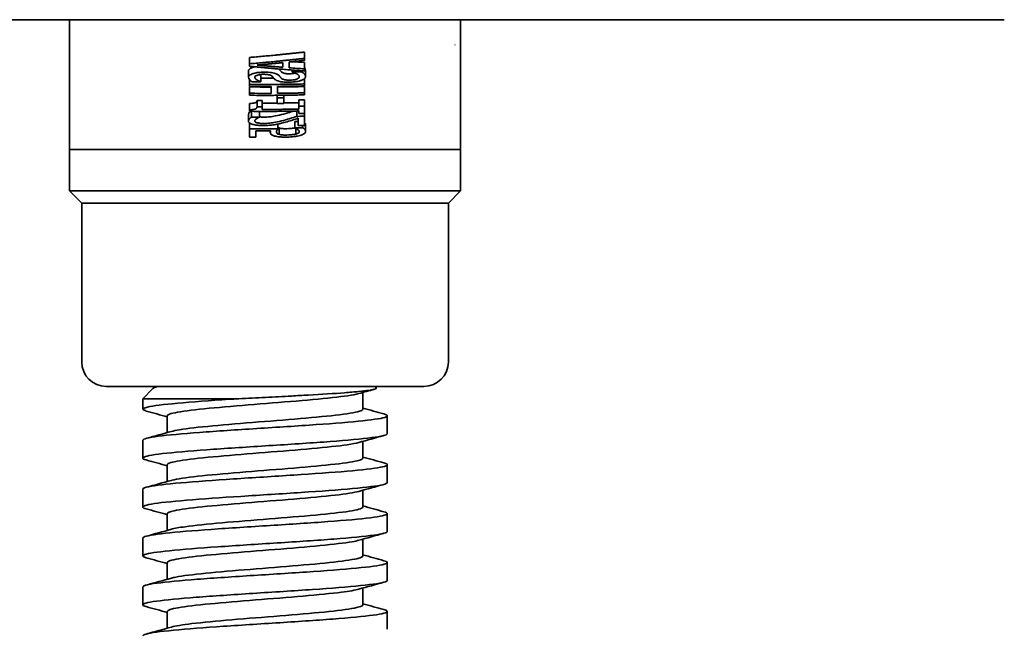
# Model space of a CAD drawing. Units: millimetres. Extents: x 61 to 1618, y 305 to 1193.
# Drawn here: x 1060 to 1140, y 670 to 720 of the extents above; entities that cross this region are included whole.
import ezdxf

# ---------------------------------------------------------------- set-up
doc = ezdxf.new("R2010")
doc.units = ezdxf.units.MM
doc.layers.add('PROFILE2', color=4, linetype='Continuous', lineweight=35)

msp = doc.modelspace()

# ---------------------------------------------------------------- linework, layer by layer
at = {"layer": 'PROFILE2'}
for p, q in [((1019.419, 720.282), (1140.419, 720.282)), ((1095.462, 718.282), (1095.456, 718.282)), ((1095.463, 718.224), (1095.457, 718.224)), ((1078.645, 716.676), (1078.645, 717.194)), ((1083.145, 717.118), (1083.145, 717.637)), ((1078.645, 716.474), (1078.645, 716.676)), ((1081.377, 716.389), (1081.377, 716.77)), ((1083.145, 717.118), (1083.145, 716.953)), ((1083.145, 716.26), (1083.145, 716.778)), ((1078.565, 715.579), (1078.565, 716.097)), ((1079.572, 715.217), (1079.572, 715.736)), ((1082.124, 716.013), (1082.124, 716.163)), ((1082.124, 716.001), (1082.124, 716.013)), ((1082.876, 716.026), (1082.876, 716.106)), ((1083.145, 716.26), (1083.145, 716.087)), ((1083.226, 715.629), (1083.226, 716.148)), ((1078.645, 714.996), (1078.645, 715.375)), ((1078.645, 714.832), (1078.645, 714.996)), ((1078.645, 714.264), (1078.645, 714.782)), ((1079.572, 715.217), (1079.572, 715.205)), ((1080.41, 714.259), (1080.41, 714.827)), ((1083.145, 715.028), (1083.145, 715.46)), ((1083.145, 715.028), (1083.145, 714.865)), ((1083.145, 714.299), (1083.145, 714.817)), ((1078.645, 714.1), (1078.645, 714.264)), ((1080.903, 713.897), (1080.903, 714.097)), ((1081.45, 713.903), (1081.45, 714.103)), ((1078.631, 712.918), (1078.631, 713.436)), ((1079.258, 713.167), (1079.258, 713.686)), ((1079.67, 713.165), (1079.67, 713.684)), ((1079.67, 713.165), (1079.67, 712.941)), ((1082.686, 713.199), (1082.686, 713.718)), ((1083.145, 713.212), (1083.145, 713.73)), ((1078.551, 712.003), (1078.551, 712.522)), ((1078.631, 712.79), (1078.631, 712.918)), ((1078.82, 712.316), (1078.82, 712.788)), ((1079.462, 712.311), (1079.462, 712.783)), ((1082.507, 712.369), (1082.507, 712.813)), ((1083.145, 712.387), (1083.145, 712.613)), ((1078.645, 711.355), (1078.645, 711.839)), ((1079.462, 712.311), (1079.462, 712.302)), ((1080.965, 711.352), (1080.965, 711.745)), ((1082.347, 711.43), (1082.347, 711.948)), ((1082.624, 712.218), (1082.624, 711.615)), ((1082.985, 711.449), (1082.985, 711.626)), ((1083.24, 711.139), (1083.24, 711.657)), ((1080.348, 711.075), (1080.348, 711.187)), ((1081.063, 710.907), (1081.063, 711.426)), ((1082.347, 711.418), (1082.347, 711.43)), ((1082.445, 710.931), (1082.445, 711.376)), ((1063.919, 709.671), (1064.29, 709.671)), ((1063.919, 706.282), (1063.919, 709.671)), ((1064.29, 709.671), (1095.548, 709.671)), ((1095.548, 709.671), (1095.919, 709.671)), ((1095.919, 706.282), (1095.919, 709.671)), ((1095.919, 706.282), (1063.919, 706.282)), ((1064.919, 705.282), (1063.919, 706.282)), ((1094.919, 705.282), (1095.919, 706.282)), ((1094.919, 705.282), (1064.919, 705.282)), ((1064.919, 692.282), (1064.919, 705.282)), ((1094.919, 692.282), (1094.919, 705.282)), ((1066.919, 690.282), (1092.919, 690.282)), ((1070.742, 690.105), (1069.919, 689.282)), ((1088.919, 690.282), (1089.021, 690.18)), ((1077.761, 689.282), (1069.919, 689.282)), ((1069.919, 689.282), (1069.919, 688.42)), ((1087.919, 689.793), (1087.919, 688.42)), ((1071.919, 687.884), (1071.919, 686.511)), ((1089.919, 687.884), (1089.919, 686.42)), ((1069.919, 685.884), (1069.919, 684.427)), ((1087.919, 685.793), (1087.919, 684.42)), ((1071.919, 683.884), (1071.919, 682.512)), ((1089.919, 683.884), (1089.919, 682.42)), ((1069.919, 681.884), (1069.919, 680.42)), ((1087.919, 681.793), (1087.919, 680.42)), ((1071.919, 679.884), (1071.919, 678.511)), ((1089.919, 679.884), (1089.919, 678.42)), ((1069.919, 677.884), (1069.919, 676.42)), ((1087.919, 677.793), (1087.919, 676.42)), ((1071.919, 675.884), (1071.919, 674.511)), ((1089.919, 675.884), (1089.919, 674.42)), ((1069.919, 673.884), (1069.919, 672.428)), ((1087.919, 673.793), (1087.919, 672.42)), ((1071.919, 671.884), (1071.919, 670.512)), ((1089.919, 671.884), (1089.919, 670.42))]:
    msp.add_line(p, q, dxfattribs=at)
for centre, radius, start, end in [((1079.908, 866.213), 150.217, 270.84527, 271.13184), ((1079.919, 848.575), 133.749, 269.4543, 270.2104), ((1079.919, 840.978), 126.202, 269.42167, 270.22299), ((1079.92, 854.027), 138.822, 269.56144, 269.85644), ((1079.919, 840.459), 126.202, 269.42167, 270.22299), ((1079.917, 835.49), 121.597, 270.4643, 270.72205), ((1079.917, 828.83), 115.404, 270.48932, 270.76091), ((1079.888, 827.051), 113.368, 271.41397, 271.64628), ((1079.888, 826.533), 113.368, 271.41397, 271.64628), ((1079.885, 814.763), 102.427, 271.46716, 271.82428), ((1079.884, 818.062), 105.5, 271.52213, 271.77177), ((1079.92, 812.716), 100.406, 269.3726, 269.73885), ((1079.881, 801.895), 89.981, 271.57011, 271.74666), ((1079.874, 804.169), 92.595, 271.70192, 272.02477), ((1079.919, 798.862), 87.517, 269.16605, 270.68449), ((1079.919, 796.552), 85.366, 269.49992, 270.30518), ((1079.881, 801.377), 89.981, 271.57011, 271.97666), ((1079.922, 789.409), 78.741, 269.07134, 269.45613), ((1066.919, 692.282), 2, 180, 270), ((1092.919, 692.282), 2, 270, 0)]:
    msp.add_arc(centre, radius, start, end, dxfattribs=at)
at = {"layer": 'PROFILE2', "extrusion": (0, 0, -1)}
for centre, end_param in [((1093.209, 881.107), 0.070624), ((1093.209, 880.588), 0.072348)]:
    msp.add_ellipse(centre, major_axis=(0, -164.669), ratio=0.951135, start_param=0.064297, end_param=end_param, dxfattribs=at)
at = {"layer": 'PROFILE2'}
for points, knots in [([(1063.919, 710.153), (1063.919, 710.436), (1063.919, 711.698), (1063.919, 714.326), (1063.919, 717.053), (1063.919, 719.268), (1063.919, 720.282)], [-5.378042, -5.378042, -5.378042, -5.378042, -3.929773, -3.205639, -1.75737, -0.558357, -0.558357, -0.558357, -0.558357]), ([(1095.919, 720.282), (1095.919, 718.039), (1095.919, 714.621), (1095.919, 711.173), (1095.919, 710.295), (1095.919, 710.153)], [-10.633284, -10.633284, -10.633284, -10.633284, -7.985744, -6.537475, -5.813341, -5.813341, -5.813341, -5.813341]), ([(1079.079, 716.431), (1079.05, 716.424), (1079.021, 716.417), (1078.892, 716.381), (1078.778, 716.342), (1078.601, 716.227), (1078.565, 716.162), (1078.565, 716.097)], [0.0851814, 0.0851814, 0.0851814, 0.0851814, 0.0972518, 0.0972518, 0.1415589, 0.1415589, 0.1895698, 0.1895698, 0.1895698, 0.1895698]), ([(1078.565, 715.579), (1078.565, 715.646), (1078.604, 715.713), (1078.792, 715.83), (1078.909, 715.868), (1079.117, 715.924), (1079.244, 715.948), (1079.461, 715.972), (1079.534, 715.978), (1079.69, 715.986), (1079.771, 715.987), (1079.852, 715.987)], [-0.1846559, -0.1846559, -0.1846559, -0.1846559, -0.1374603, -0.1374603, -0.0953615, -0.0953615, -0.047634, -0.047634, -0.0244354, -0.0244354, 0, 0, 0, 0]), ([(1079.79, 715.816), (1079.722, 715.816), (1079.655, 715.814), (1079.528, 715.803), (1079.471, 715.796), (1079.332, 715.768), (1079.271, 715.746), (1079.178, 715.705), (1079.142, 715.68), (1079.093, 715.624), (1079.083, 715.594), (1079.083, 715.564)], [-0.1166557, -0.1166557, -0.1166557, -0.1166557, -0.1021819, -0.1021819, -0.0884449, -0.0884449, -0.0651774, -0.0651774, -0.0340077, -0.0340077, 0, 0, 0, 0]), ([(1080.491, 715.656), (1080.47, 715.677), (1080.442, 715.698), (1080.372, 715.735), (1080.331, 715.751), (1080.23, 715.78), (1080.173, 715.791), (1080.06, 715.805), (1080.011, 715.809), (1079.905, 715.815), (1079.847, 715.816), (1079.79, 715.816)], [-0.1019807, -0.1019807, -0.1019807, -0.1019807, -0.0772155, -0.0772155, -0.0548118, -0.0548118, -0.0324739, -0.0324739, -0.017082, -0.017082, 0, 0, 0, 0]), ([(1079.852, 715.987), (1079.961, 715.987), (1080.071, 715.985), (1080.296, 715.971), (1080.382, 715.96), (1080.526, 715.94), (1080.599, 715.926), (1080.666, 715.909)], [-0.06849809, -0.06849809, -0.06849809, -0.06849809, -0.04928182, -0.04928182, -0.0275434, -0.0275434, 0, 0, 0, 0]), ([(1080.728, 715.404), (1080.672, 715.455), (1080.623, 715.512), (1080.569, 715.573), (1080.529, 715.617), (1080.491, 715.656)], [-0.07197807, -0.07197807, -0.07197807, -0.07197807, -0.04606323, -0.04606323, 0, 0, 0, 0]), ([(1080.666, 715.909), (1080.729, 715.893), (1080.784, 715.875), (1080.871, 715.84), (1080.978, 715.795), (1081.063, 715.708)], [-0.2282838, -0.2282838, -0.2282838, -0.2282838, -0.1024369, -0.1024369, 0, 0, 0, 0]), ([(1081.267, 716.005), (1081.238, 716.033), (1081.209, 716.063), (1081.168, 716.11), (1081.16, 716.12), (1081.109, 716.176), (1081.086, 716.202), (1081.063, 716.226)], [0, 0, 0, 0, 0.03368965, 0.03368965, 0.05521143, 0.05521143, 0.07164662, 0.07164662, 0.07164662, 0.07164662]), ([(1081.063, 715.708), (1081.091, 715.678), (1081.121, 715.645), (1081.147, 715.615), (1081.155, 715.607), (1081.162, 715.598), (1081.169, 715.59), (1081.198, 715.556), (1081.232, 715.52), (1081.267, 715.486)], [-0.08530058, -0.08530058, -0.08530058, -0.08530058, -0.04998782, -0.04998782, -0.04998782, -0.04022009, -0.04022009, -0.04022009, 0, 0, 0, 0]), ([(1081.957, 715.861), (1081.898, 715.86), (1081.839, 715.861), (1081.73, 715.865), (1081.68, 715.869), (1081.55, 715.884), (1081.495, 715.896), (1081.412, 715.92), (1081.376, 715.935), (1081.313, 715.967), (1081.288, 715.986), (1081.267, 716.005)], [0, 0, 0, 0, 0.0175878, 0.0175878, 0.0334141, 0.0334141, 0.0605056, 0.0605056, 0.0917163, 0.0917163, 0.1270155, 0.1270155, 0.1270155, 0.1270155]), ([(1082.394, 715.908), (1082.377, 715.904), (1082.359, 715.9), (1082.286, 715.886), (1082.227, 715.878), (1082.097, 715.866), (1082.027, 715.862), (1081.957, 715.861)], [0.09467976, 0.09467976, 0.09467976, 0.09467976, 0.10026522, 0.10026522, 0.11613442, 0.11613442, 0.13312403, 0.13312403, 0.13312403, 0.13312403]), ([(1081.957, 715.343), (1082.042, 715.344), (1082.126, 715.349), (1082.282, 715.366), (1082.349, 715.378), (1082.463, 715.407), (1082.526, 715.426), (1082.627, 715.48), (1082.658, 715.508), (1082.7, 715.566), (1082.708, 715.599), (1082.708, 715.63)], [-0.1836469, -0.1836469, -0.1836469, -0.1836469, -0.1416625, -0.1416625, -0.1022294, -0.1022294, -0.0669693, -0.0669693, -0.0357231, -0.0357231, 0, 0, 0, 0]), ([(1082.708, 715.63), (1082.708, 715.666), (1082.692, 715.701), (1082.626, 715.777), (1082.573, 715.814), (1082.426, 715.901), (1082.292, 715.954), (1082.124, 716.001)], [-0.1399697, -0.1399697, -0.1399697, -0.1399697, -0.1107374, -0.1107374, -0.0749534, -0.0749534, 0, 0, 0, 0]), ([(1083.226, 715.629), (1083.226, 715.585), (1083.214, 715.539), (1083.165, 715.477), (1083.13, 715.438), (1082.981, 715.358), (1082.906, 715.327), (1082.817, 715.299)], [-0.2328609, -0.2328609, -0.2328609, -0.2328609, -0.098584, -0.098584, -0.0402418, -0.0402418, 0, 0, 0, 0]), ([(1082.876, 716.026), (1082.967, 715.975), (1083.114, 715.89), (1083.213, 715.738), (1083.226, 715.683), (1083.226, 715.629)], [-0.1774754, -0.1774754, -0.1774754, -0.1774754, -0.0610205, -0.0610205, 0, 0, 0, 0]), ([(1078.857, 715.209), (1078.743, 715.273), (1078.678, 715.335), (1078.64, 715.382), (1078.588, 715.447), (1078.565, 715.513), (1078.565, 715.579)], [-0.1291871, -0.1291871, -0.1291871, -0.1291871, -0.0746889, -0.0746889, -0.0746889, 0, 0, 0, 0]), ([(1079.083, 715.564), (1079.083, 715.524), (1079.1, 715.485), (1079.144, 715.435), (1079.192, 715.384), (1079.386, 715.283), (1079.47, 715.248), (1079.572, 715.217)], [-0.4199917, -0.4199917, -0.4199917, -0.4199917, -0.1274888, -0.1274888, -0.0459342, -0.0459342, 0, 0, 0, 0]), ([(1081.862, 715.171), (1081.774, 715.169), (1081.686, 715.17), (1081.521, 715.177), (1081.444, 715.182), (1081.265, 715.201), (1081.155, 715.218), (1080.978, 715.266), (1080.915, 715.29), (1080.806, 715.343), (1080.762, 715.374), (1080.728, 715.404)], [-0.176106, -0.176106, -0.176106, -0.176106, -0.1432159, -0.1432159, -0.1129535, -0.1129535, -0.0698357, -0.0698357, -0.0364049, -0.0364049, 0, 0, 0, 0]), ([(1081.267, 715.486), (1081.288, 715.468), (1081.313, 715.449), (1081.376, 715.416), (1081.412, 715.402), (1081.494, 715.378), (1081.55, 715.365), (1081.679, 715.351), (1081.73, 715.347), (1081.839, 715.342), (1081.898, 715.342), (1081.957, 715.343)], [-0.1268283, -0.1268283, -0.1268283, -0.1268283, -0.0916432, -0.0916432, -0.06053, -0.06053, -0.0334567, -0.0334567, -0.017611, -0.017611, 0, 0, 0, 0]), ([(1082.817, 715.299), (1082.747, 715.277), (1082.668, 715.257), (1082.474, 715.22), (1082.369, 715.206), (1082.149, 715.182), (1082.008, 715.173), (1081.862, 715.171)], [-0.09195097, -0.09195097, -0.09195097, -0.09195097, -0.07014129, -0.07014129, -0.04373865, -0.04373865, 0, 0, 0, 0]), ([(1079.258, 713.686), (1079.258, 713.653), (1079.252, 713.619), (1079.217, 713.561), (1079.192, 713.534), (1079.124, 713.496), (1079.093, 713.485), (1079.009, 713.464), (1078.958, 713.456), (1078.818, 713.441), (1078.723, 713.437), (1078.631, 713.436)], [0, 0, 0, 0, 0.0369524, 0.0369524, 0.0661261, 0.0661261, 0.0848378, 0.0848378, 0.1052222, 0.1052222, 0.1362079, 0.1362079, 0.1362079, 0.1362079]), ([(1078.631, 712.918), (1078.732, 712.919), (1078.836, 712.923), (1078.981, 712.941), (1079.029, 712.949), (1079.096, 712.968), (1079.129, 712.979), (1079.199, 713.022), (1079.221, 713.048), (1079.252, 713.103), (1079.258, 713.136), (1079.258, 713.167)], [-0.1872611, -0.1872611, -0.1872611, -0.1872611, -0.124611, -0.124611, -0.0877938, -0.0877938, -0.0638552, -0.0638552, -0.0352415, -0.0352415, 0, 0, 0, 0]), ([(1078.749, 712.788), (1078.713, 712.762), (1078.68, 712.734), (1078.613, 712.668), (1078.551, 712.601), (1078.551, 712.522)], [0.01776542, 0.01776542, 0.01776542, 0.01776542, 0.04615262, 0.04615262, 0.08485765, 0.08485765, 0.08485765, 0.08485765]), ([(1081.424, 712.568), (1081.222, 712.514), (1080.978, 712.454), (1080.587, 712.374), (1080.454, 712.353), (1080.157, 712.321), (1079.992, 712.312), (1079.82, 712.312)], [0, 0, 0, 0, 0.0834548, 0.0834548, 0.1444931, 0.1444931, 0.2158848, 0.2158848, 0.2158848, 0.2158848]), ([(1082.251, 712.807), (1082.176, 712.784), (1082.1, 712.761), (1081.891, 712.698), (1081.7, 712.641), (1081.424, 712.568)], [0.03795002, 0.03795002, 0.03795002, 0.03795002, 0.07129566, 0.07129566, 0.12983404, 0.12983404, 0.12983404, 0.12983404]), ([(1081.424, 712.049), (1081.697, 712.122), (1081.872, 712.174), (1082.151, 712.257), (1082.331, 712.313), (1082.507, 712.369)], [-0.122089, -0.122089, -0.122089, -0.122089, -0.0791761, -0.0791761, 0, 0, 0, 0]), ([(1078.551, 712.003), (1078.551, 712.028), (1078.557, 712.052), (1078.609, 712.169), (1078.728, 712.265), (1078.82, 712.316)], [-0.08132821, -0.08132821, -0.08132821, -0.08132821, -0.0645827, -0.0645827, 0, 0, 0, 0]), ([(1079.787, 711.626), (1079.655, 711.626), (1079.523, 711.63), (1079.284, 711.65), (1079.178, 711.663), (1078.96, 711.704), (1078.856, 711.734), (1078.695, 711.801), (1078.639, 711.838), (1078.566, 711.918), (1078.551, 711.961), (1078.551, 712.003)], [-0.2115176, -0.2115176, -0.2115176, -0.2115176, -0.1719042, -0.1719042, -0.1366407, -0.1366407, -0.0925253, -0.0925253, -0.0479331, -0.0479331, 0, 0, 0, 0]), ([(1079.214, 712.183), (1079.173, 712.156), (1079.14, 712.128), (1079.099, 712.084), (1079.072, 712.051), (1079.072, 712.009)], [-0.1321054, -0.1321054, -0.1321054, -0.1321054, -0.0475226, -0.0475226, 0, 0, 0, 0]), ([(1079.072, 712.009), (1079.072, 711.965), (1079.103, 711.934), (1079.161, 711.893), (1079.202, 711.874), (1079.254, 711.857)], [-0.04945454, -0.04945454, -0.04945454, -0.04945454, -0.02481758, -0.02481758, 0, 0, 0, 0]), ([(1079.462, 712.302), (1079.426, 712.288), (1079.354, 712.258), (1079.268, 712.217), (1079.239, 712.2), (1079.214, 712.183)], [-0.05405013, -0.05405013, -0.05405013, -0.05405013, -0.02090225, -0.02090225, 0, 0, 0, 0]), ([(1079.254, 711.857), (1079.281, 711.848), (1079.312, 711.84), (1079.379, 711.826), (1079.417, 711.82), (1079.509, 711.807), (1079.564, 711.802), (1079.687, 711.795), (1079.754, 711.794), (1079.82, 711.794)], [-0.06345417, -0.06345417, -0.06345417, -0.06345417, -0.05079059, -0.05079059, -0.03766682, -0.03766682, -0.01980344, -0.01980344, 0, 0, 0, 0]), ([(1079.82, 712.312), (1079.754, 712.312), (1079.687, 712.314), (1079.566, 712.321), (1079.514, 712.326), (1079.462, 712.332)], [0, 0, 0, 0, 0.01981366, 0.01981366, 0.03695372, 0.03695372, 0.03695372, 0.03695372]), ([(1080.688, 711.693), (1080.51, 711.663), (1080.353, 711.649), (1080.112, 711.63), (1079.949, 711.625), (1079.787, 711.626)], [-0.07503085, -0.07503085, -0.07503085, -0.07503085, -0.04870848, -0.04870848, 0, 0, 0, 0]), ([(1079.82, 711.794), (1079.993, 711.793), (1080.159, 711.803), (1080.456, 711.835), (1080.59, 711.856), (1080.982, 711.936), (1081.224, 711.996), (1081.424, 712.049)], [-0.219055, -0.219055, -0.219055, -0.219055, -0.1452736, -0.1452736, -0.0829247, -0.0829247, 0, 0, 0, 0]), ([(1081.457, 711.867), (1081.335, 711.834), (1081.208, 711.801), (1081.078, 711.77), (1080.956, 711.741), (1080.826, 711.715), (1080.688, 711.693)], [-0.09942637, -0.09942637, -0.09942637, -0.09942637, -0.04798529, -0.04798529, -0.04798529, 0, 0, 0, 0]), ([(1082.624, 712.218), (1082.48, 712.172), (1082.306, 712.117), (1082.113, 712.057), (1082.034, 712.033), (1081.8, 711.962), (1081.63, 711.914), (1081.457, 711.867)], [-0.2056591, -0.2056591, -0.2056591, -0.2056591, -0.1025588, -0.1025588, -0.0719866, -0.0719866, 0, 0, 0, 0]), ([(1083.24, 711.657), (1083.24, 711.701), (1083.227, 711.744), (1083.188, 711.804), (1083.171, 711.827), (1083.146, 711.853)], [0, 0, 0, 0, 0.04988291, 0.04988291, 0.07165729, 0.07165729, 0.07165729, 0.07165729]), ([(1080.348, 711.075), (1080.348, 711.098), (1080.352, 711.119), (1080.359, 711.151), (1080.365, 711.169), (1080.374, 711.188)], [-0.03556198, -0.03556198, -0.03556198, -0.03556198, -0.02092312, -0.02092312, 0, 0, 0, 0]), ([(1080.629, 710.791), (1080.557, 710.816), (1080.497, 710.844), (1080.417, 710.898), (1080.348, 710.954), (1080.348, 711.075)], [-0.3005699, -0.3005699, -0.3005699, -0.3005699, -0.1371163, -0.1371163, 0, 0, 0, 0]), ([(1081.716, 710.682), (1081.576, 710.678), (1081.431, 710.678), (1081.181, 710.689), (1081.08, 710.697), (1080.909, 710.721), (1080.845, 710.733), (1080.728, 710.76), (1080.676, 710.775), (1080.629, 710.791)], [-0.1248322, -0.1248322, -0.1248322, -0.1248322, -0.0826209, -0.0826209, -0.0475572, -0.0475572, -0.0236403, -0.0236403, 0, 0, 0, 0]), ([(1080.965, 711.352), (1080.944, 711.326), (1080.925, 711.296), (1080.887, 711.233), (1080.872, 711.202), (1080.858, 711.147), (1080.855, 711.127), (1080.855, 711.106)], [-0.08859719, -0.08859719, -0.08859719, -0.08859719, -0.06202369, -0.06202369, -0.02310232, -0.02310232, 0, 0, 0, 0]), ([(1080.855, 711.106), (1080.855, 711.079), (1080.862, 711.051), (1080.901, 710.988), (1080.931, 710.967), (1080.973, 710.94), (1081.012, 710.922), (1081.063, 710.907)], [-0.04089595, -0.04089595, -0.04089595, -0.04089595, -0.03349629, -0.03349629, -0.02362419, -0.02362419, 0, 0, 0, 0]), ([(1081.712, 711.368), (1081.604, 711.365), (1081.487, 711.366), (1081.299, 711.378), (1081.242, 711.386), (1081.15, 711.402), (1081.104, 711.413), (1081.063, 711.426)], [0, 0, 0, 0, 0.03256704, 0.03256704, 0.05905519, 0.05905519, 0.09589506, 0.09589506, 0.09589506, 0.09589506]), ([(1081.063, 710.907), (1081.103, 710.894), (1081.149, 710.884), (1081.248, 710.867), (1081.305, 710.859), (1081.485, 710.847), (1081.603, 710.847), (1081.712, 710.849)], [-0.08414817, -0.08414817, -0.08414817, -0.08414817, -0.05662945, -0.05662945, -0.03290494, -0.03290494, 0, 0, 0, 0]), ([(1082.347, 711.427), (1082.293, 711.416), (1082.236, 711.407), (1082.082, 711.387), (1081.938, 711.373), (1081.712, 711.368)], [0.01249173, 0.01249173, 0.01249173, 0.01249173, 0.03201007, 0.03201007, 0.06222642, 0.06222642, 0.06222642, 0.06222642]), ([(1081.712, 710.849), (1081.938, 710.854), (1082.082, 710.869), (1082.275, 710.894), (1082.365, 710.91), (1082.445, 710.931)], [-0.0622149, -0.0622149, -0.0622149, -0.0622149, -0.03202346, -0.03202346, 0, 0, 0, 0]), ([(1082.799, 710.822), (1082.729, 710.802), (1082.652, 710.783), (1082.468, 710.747), (1082.372, 710.733), (1082.109, 710.699), (1081.915, 710.686), (1081.716, 710.682)], [-0.1043658, -0.1043658, -0.1043658, -0.1043658, -0.084204, -0.084204, -0.0596958, -0.0596958, 0, 0, 0, 0]), ([(1082.587, 711.292), (1082.555, 711.315), (1082.52, 711.337), (1082.453, 711.372), (1082.4, 711.4), (1082.347, 711.418)], [-0.07016631, -0.07016631, -0.07016631, -0.07016631, -0.02738478, -0.02738478, 0, 0, 0, 0]), ([(1082.445, 710.931), (1082.486, 710.942), (1082.522, 710.954), (1082.585, 710.979), (1082.612, 710.992), (1082.662, 711.023), (1082.684, 711.042), (1082.712, 711.079), (1082.719, 711.098), (1082.719, 711.117)], [-0.07415728, -0.07415728, -0.07415728, -0.07415728, -0.05796983, -0.05796983, -0.04208041, -0.04208041, -0.02134664, -0.02134664, 0, 0, 0, 0]), ([(1082.719, 711.117), (1082.719, 711.167), (1082.693, 711.197), (1082.654, 711.24), (1082.622, 711.267), (1082.587, 711.292)], [-0.05173097, -0.05173097, -0.05173097, -0.05173097, -0.03215116, -0.03215116, 0, 0, 0, 0]), ([(1083.24, 711.139), (1083.24, 711.104), (1083.229, 711.07), (1083.184, 711.012), (1083.152, 710.979), (1083.014, 710.897), (1082.92, 710.857), (1082.799, 710.822)], [-0.1693677, -0.1693677, -0.1693677, -0.1693677, -0.0978865, -0.0978865, -0.0507454, -0.0507454, 0, 0, 0, 0]), ([(1082.985, 711.449), (1083.108, 711.386), (1083.169, 711.314), (1083.226, 711.229), (1083.24, 711.184), (1083.24, 711.139)], [-0.1004433, -0.1004433, -0.1004433, -0.1004433, -0.0523305, -0.0523305, 0, 0, 0, 0]), ([(1063.919, 709.671), (1063.919, 709.672), (1063.919, 709.673), (1063.919, 709.874), (1063.919, 710.087), (1063.919, 710.153)], [-0.0017607, -0.0017607, -0.0017607, -0.0017607, 0, 0, 0.3412714, 0.3412714, 0.3412714, 0.3412714]), ([(1095.919, 710.153), (1095.919, 710.087), (1095.919, 709.874), (1095.919, 709.673), (1095.919, 709.672), (1095.919, 709.671)], [0.8257103, 0.8257103, 0.8257103, 0.8257103, 1.1669817, 1.1669817, 1.1687424, 1.1687424, 1.1687424, 1.1687424]), ([(1089.021, 690.18), (1089.04, 690.161), (1089.04, 690.142), (1088.964, 690.07), (1088.75, 690.016), (1088.164, 689.931), (1087.888, 689.899), (1087.232, 689.834), (1086.851, 689.801), (1085.576, 689.704), (1084.56, 689.641), (1083, 689.552), (1082.544, 689.527), (1081.387, 689.466), (1080.678, 689.429), (1079.599, 689.375), (1079.234, 689.356), (1078.498, 689.319), (1078.128, 689.3), (1077.761, 689.282)], [0.185186, 0.185186, 0.185186, 0.185186, 0.287963, 0.287963, 0.584464, 0.584464, 0.765538, 0.765538, 0.949588, 0.949588, 1.318682, 1.318682, 1.464525, 1.464525, 1.680176, 1.680176, 1.790092, 1.790092, 1.902182, 1.902182, 1.902182, 1.902182]), ([(1077.761, 689.282), (1077.498, 689.265), (1075.628, 689.142), (1072.463, 688.913), (1069.887, 688.595), (1069.798, 688.382), (1070.182, 688.274), (1070.189, 688.272)], [25.132742, 25.132742, 25.132742, 25.132742, 25.213537, 25.712213, 26.210888, 26.709564, 26.719142, 26.719142, 26.719142, 26.719142]), ([(1087.586, 689.7), (1087.523, 689.682), (1087.019, 689.559), (1085.285, 689.329), (1081.579, 689.012), (1077.468, 688.694), (1073.954, 688.377), (1072.202, 688.107), (1071.92, 687.943), (1071.92, 687.884)], [23.633986, 23.633986, 23.633986, 23.633986, 23.717509, 24.216185, 24.714861, 25.213537, 25.712213, 26.210888, 26.485972, 26.485972, 26.485972, 26.485972]), ([(1087.919, 688.42), (1087.919, 688.39), (1087.799, 688.254), (1086.601, 688.012), (1083.405, 687.695), (1079.36, 687.377), (1075.452, 687.06), (1073.159, 686.802), (1072.417, 686.65), (1072.251, 686.604)], [23.344363, 23.344363, 23.344363, 23.344363, 23.48739, 23.985679, 24.483968, 24.982257, 25.480545, 25.978834, 26.197067, 26.197067, 26.197067, 26.197067]), ([(1069.919, 685.884), (1069.919, 685.886), (1069.919, 685.888), (1069.92, 685.89), (1069.934, 685.996), (1070.372, 686.101), (1071.178, 686.207), (1071.984, 686.313), (1073.16, 686.419), (1074.562, 686.524), (1075.964, 686.63), (1077.592, 686.736), (1079.249, 686.842), (1080.906, 686.947), (1082.591, 687.053), (1084.099, 687.159), (1085.607, 687.265), (1086.939, 687.37), (1087.933, 687.476), (1088.926, 687.582), (1089.581, 687.687), (1089.817, 687.793), (1089.996, 687.873), (1089.936, 687.953), (1089.645, 688.033)], [-26.485983, -26.485983, -26.485983, -26.485983, -26.477123, -26.477123, -26.477123, -25.978834, -25.978834, -25.978834, -25.480545, -25.480545, -25.480545, -24.982257, -24.982257, -24.982257, -24.483968, -24.483968, -24.483968, -23.985679, -23.985679, -23.985679, -23.48739, -23.48739, -23.48739, -23.110137, -23.110137, -23.110137, -23.110137]), ([(1089.92, 686.42), (1089.92, 686.404), (1089.851, 686.283), (1088.68, 686.056), (1084.911, 685.738), (1079.927, 685.421), (1074.94, 685.103), (1071.167, 684.786), (1069.733, 684.508), (1069.954, 684.337), (1070.192, 684.271)], [29.627551, 29.627551, 29.627551, 29.627551, 29.701619, 30.200295, 30.698971, 31.197646, 31.696322, 32.194998, 32.693674, 33.002954, 33.002954, 33.002954, 33.002954]), ([(1087.589, 685.701), (1087.373, 685.64), (1086.496, 685.474), (1083.913, 685.202), (1079.925, 684.885), (1075.936, 684.567), (1072.917, 684.25), (1071.975, 684.022), (1071.919, 683.9), (1071.919, 683.884)], [29.915844, 29.915844, 29.915844, 29.915844, 30.200295, 30.698971, 31.197646, 31.696322, 32.194998, 32.693674, 32.769187, 32.769187, 32.769187, 32.769187]), ([(1087.919, 684.42), (1087.918, 684.349), (1087.543, 684.171), (1085.511, 683.888), (1081.874, 683.571), (1077.762, 683.254), (1074.175, 682.936), (1072.68, 682.72), (1072.269, 682.609), (1072.251, 682.604)], [29.627595, 29.627595, 29.627595, 29.627595, 29.965146, 30.463435, 30.961724, 31.460013, 31.958302, 32.456591, 32.47999, 32.47999, 32.47999, 32.47999]), ([(1069.921, 681.884), (1069.921, 681.951), (1070.084, 682.017), (1070.404, 682.083), (1070.914, 682.189), (1071.827, 682.295), (1073.031, 682.4), (1074.234, 682.506), (1075.729, 682.612), (1077.333, 682.718), (1078.936, 682.823), (1080.65, 682.929), (1082.264, 683.035), (1083.878, 683.141), (1085.393, 683.246), (1086.625, 683.352), (1087.856, 683.458), (1088.805, 683.564), (1089.355, 683.669), (1089.905, 683.775), (1090.056, 683.881), (1089.79, 683.987), (1089.752, 684.002), (1089.705, 684.017), (1089.65, 684.032)], [-32.769155, -32.769155, -32.769155, -32.769155, -32.456591, -32.456591, -32.456591, -31.958302, -31.958302, -31.958302, -31.460013, -31.460013, -31.460013, -30.961724, -30.961724, -30.961724, -30.463435, -30.463435, -30.463435, -29.965146, -29.965146, -29.965146, -29.466857, -29.466857, -29.466857, -29.395136, -29.395136, -29.395136, -29.395136]), ([(1089.918, 682.42), (1089.918, 682.362), (1089.569, 682.198), (1087.386, 681.928), (1082.998, 681.611), (1077.86, 681.294), (1073.223, 680.976), (1070.218, 680.659), (1069.743, 680.424), (1070.104, 680.295), (1070.188, 680.272)], [35.910765, 35.910765, 35.910765, 35.910765, 36.184404, 36.68308, 37.181756, 37.680432, 38.179108, 38.677783, 39.176459, 39.284651, 39.284651, 39.284651, 39.284651]), ([(1087.589, 681.701), (1087.222, 681.598), (1085.858, 681.389), (1082.382, 681.075), (1078.272, 680.758), (1074.563, 680.44), (1072.358, 680.149), (1071.92, 679.964), (1071.919, 679.884)], [36.199277, 36.199277, 36.199277, 36.199277, 36.68308, 37.181756, 37.680432, 38.179108, 38.677783, 39.052325, 39.052325, 39.052325, 39.052325]), ([(1087.92, 680.42), (1087.92, 680.413), (1087.896, 680.3), (1087.105, 680.081), (1084.209, 679.764), (1080.27, 679.447), (1076.246, 679.13), (1073.471, 678.849), (1072.498, 678.673), (1072.249, 678.603)], [35.910746, 35.910746, 35.910746, 35.910746, 35.944614, 36.442903, 36.941191, 37.43948, 37.937769, 38.436058, 38.764414, 38.764414, 38.764414, 38.764414]), ([(1069.92, 677.884), (1069.92, 677.909), (1069.943, 677.934), (1069.989, 677.959), (1070.184, 678.065), (1070.799, 678.171), (1071.759, 678.277), (1072.719, 678.382), (1074.023, 678.488), (1075.514, 678.594), (1077.004, 678.7), (1078.681, 678.805), (1080.34, 678.911), (1081.999, 679.017), (1083.64, 679.123), (1085.064, 679.228), (1086.488, 679.334), (1087.694, 679.44), (1088.536, 679.545), (1089.379, 679.651), (1089.857, 679.757), (1089.914, 679.863), (1089.944, 679.919), (1089.852, 679.976), (1089.646, 680.033)], [-39.052367, -39.052367, -39.052367, -39.052367, -38.934347, -38.934347, -38.934347, -38.436058, -38.436058, -38.436058, -37.937769, -37.937769, -37.937769, -37.43948, -37.43948, -37.43948, -36.941191, -36.941191, -36.941191, -36.442903, -36.442903, -36.442903, -35.944614, -35.944614, -35.944614, -35.677356, -35.677356, -35.677356, -35.677356]), ([(1089.92, 678.42), (1089.919, 678.32), (1089.14, 678.113), (1085.795, 677.801), (1080.962, 677.484), (1075.875, 677.166), (1071.772, 676.849), (1069.781, 676.551), (1069.877, 676.358), (1070.192, 676.271)], [42.193952, 42.193952, 42.193952, 42.193952, 42.66719, 43.165866, 43.664541, 44.163217, 44.661893, 45.160569, 45.569784, 45.569784, 45.569784, 45.569784]), ([(1087.586, 677.7), (1087.447, 677.661), (1086.769, 677.516), (1084.62, 677.266), (1080.753, 676.948), (1076.684, 676.631), (1073.402, 676.313), (1072.074, 676.064), (1071.919, 675.921), (1071.92, 675.884)], [42.483176, 42.483176, 42.483176, 42.483176, 42.66719, 43.165866, 43.664541, 44.163217, 44.661893, 45.160569, 45.335556, 45.335556, 45.335556, 45.335556]), ([(1087.919, 676.42), (1087.919, 676.372), (1087.7, 676.217), (1086.151, 675.958), (1082.746, 675.64), (1078.653, 675.323), (1074.868, 675.006), (1072.937, 674.766), (1072.353, 674.633), (1072.253, 674.605)], [42.193937, 42.193937, 42.193937, 42.193937, 42.42237, 42.920659, 43.418948, 43.917237, 44.415526, 44.913815, 45.045959, 45.045959, 45.045959, 45.045959]), ([(1069.92, 673.884), (1069.921, 673.974), (1070.22, 674.063), (1070.795, 674.153), (1071.475, 674.258), (1072.54, 674.364), (1073.861, 674.47), (1075.182, 674.576), (1076.759, 674.681), (1078.4, 674.787), (1080.041, 674.893), (1081.747, 674.999), (1083.309, 675.104), (1084.871, 675.21), (1086.29, 675.316), (1087.393, 675.422), (1088.496, 675.527), (1089.284, 675.633), (1089.66, 675.739), (1090.008, 675.837), (1090.003, 675.935), (1089.647, 676.033)], [-45.33552, -45.33552, -45.33552, -45.33552, -44.913815, -44.913815, -44.913815, -44.415526, -44.415526, -44.415526, -43.917237, -43.917237, -43.917237, -43.418948, -43.418948, -43.418948, -42.920659, -42.920659, -42.920659, -42.42237, -42.42237, -42.42237, -41.960013, -41.960013, -41.960013, -41.960013]), ([(1089.919, 674.42), (1089.919, 674.383), (1089.727, 674.24), (1088.071, 673.992), (1083.972, 673.674), (1078.885, 673.357), (1074.05, 673.039), (1070.645, 672.722), (1069.721, 672.466), (1070.029, 672.316), (1070.19, 672.272)], [48.477108, 48.477108, 48.477108, 48.477108, 48.651299, 49.149975, 49.648651, 50.147327, 50.646003, 51.144678, 51.643354, 51.851515, 51.851515, 51.851515, 51.851515]), ([(1087.59, 673.701), (1087.298, 673.619), (1086.192, 673.432), (1083.161, 673.138), (1079.092, 672.821), (1075.224, 672.504), (1072.545, 672.191), (1071.919, 671.985), (1071.919, 671.884)], [48.764883, 48.764883, 48.764883, 48.764883, 49.149975, 49.648651, 50.147327, 50.646003, 51.144678, 51.618713, 51.618713, 51.618713, 51.618713]), ([(1087.92, 672.42), (1087.919, 672.33), (1087.394, 672.135), (1084.962, 671.834), (1081.175, 671.516), (1077.083, 671.199), (1073.819, 670.895), (1072.58, 670.696), (1072.248, 670.603)], [48.47715, 48.47715, 48.47715, 48.47715, 48.900126, 49.398415, 49.896704, 50.394993, 50.893282, 51.330759, 51.330759, 51.330759, 51.330759]), ([(1069.921, 669.884), (1069.921, 669.932), (1070.006, 669.981), (1070.176, 670.029), (1070.55, 670.135), (1071.336, 670.24), (1072.437, 670.346), (1073.539, 670.452), (1074.956, 670.558), (1076.518, 670.663), (1078.079, 670.769), (1079.784, 670.875), (1081.426, 670.981), (1083.067, 671.086), (1084.645, 671.192), (1085.967, 671.298), (1087.29, 671.403), (1088.356, 671.509), (1089.038, 671.615), (1089.719, 671.721), (1090.016, 671.826), (1089.891, 671.932), (1089.852, 671.966), (1089.77, 671.999), (1089.649, 672.032)], [-51.618725, -51.618725, -51.618725, -51.618725, -51.391571, -51.391571, -51.391571, -50.893282, -50.893282, -50.893282, -50.394993, -50.394993, -50.394993, -49.896704, -49.896704, -49.896704, -49.398415, -49.398415, -49.398415, -48.900126, -48.900126, -48.900126, -48.401837, -48.401837, -48.401837, -48.244695, -48.244695, -48.244695, -48.244695])]:
    msp.add_open_spline(points, degree=3, knots=knots, dxfattribs=at)
for points, weights in [([(1083.145, 717.637), (1080.854, 717.381), (1078.645, 717.194)], [1, 1.01091176747, 1.018997477]), ([(1078.645, 716.676), (1080.854, 716.862), (1083.145, 717.118)], [1.14088094086, 1.13182809028, 1.11961115371]), ([(1083.145, 716.087), (1080.933, 716.244), (1078.645, 716.474)], [1.17361568678, 1.16543651325, 1.15361230978]), ([(1081.377, 716.77), (1080.309, 716.665), (1079.258, 716.575)], [1.1369339095, 1.14210887689, 1.14655112768]), ([(1079.258, 716.575), (1080.326, 716.474), (1081.377, 716.389)], [1.14730860655, 1.15236368368, 1.15665227668]), ([(1083.145, 716.953), (1082.513, 716.884), (1081.887, 716.821)], [1.06467146175, 1.06779930232, 1.07069647371]), ([(1081.887, 716.821), (1081.887, 716.581), (1081.887, 716.35)], [1.00461995785, 1.00480369186, 1.00458833569]), ([(1078.645, 714.996), (1080.892, 714.975), (1083.145, 715.028)], [1.24260088233, 1.24388050446, 1.24064484181]), ([(1080.624, 715.51), (1080.098, 715.507), (1079.572, 715.509)], [1.00177939143, 1.00191309069, 1.00184715764]), ([(1083.145, 714.865), (1082.042, 714.838), (1080.943, 714.83)], [1.07530581392, 1.07672175991, 1.07717177461]), ([(1080.943, 714.83), (1080.943, 714.537), (1080.943, 714.262)], [1.00673938601, 1.00711119017, 1.00663330041]), ([(1083.145, 714.817), (1082.042, 714.789), (1080.943, 714.78)], [1.34764151272, 1.34963416544, 1.35026760345]), ([(1083.145, 714.135), (1080.891, 714.077), (1078.645, 714.1)], [1.31139736836, 1.31550511399, 1.31388009182]), ([(1080.943, 714.262), (1082.042, 714.271), (1083.145, 714.299)], [1.0930019242, 1.09248917475, 1.09087618096]), ([(1083.145, 714.299), (1083.145, 714.216), (1083.145, 714.135)], [1.00577354554, 1.00570921711, 1.00556917227]), ([(1079.67, 713.684), (1079.464, 713.684), (1079.258, 713.686)], [1.00009996877, 1.00007260823, 1]), ([(1079.258, 713.167), (1079.464, 713.166), (1079.67, 713.165)], [1.40415907015, 1.40426102365, 1.4042994422]), ([(1080.903, 713.464), (1080.286, 713.458), (1079.67, 713.46)], [1.00187633762, 1.00221793164, 1.00213137378]), ([(1080.903, 713.43), (1080.903, 713.658), (1080.903, 713.897)], [1.00634002411, 1.00689278793, 1.00675194264]), ([(1081.45, 713.903), (1081.45, 713.664), (1081.45, 713.436)], [1.00678067083, 1.00692642767, 1.0063794554]), ([(1082.686, 713.495), (1082.067, 713.479), (1081.45, 713.47)], [1, 1.00095840554, 1.00148935854]), ([(1082.686, 712.976), (1082.686, 713.086), (1082.686, 713.199)], [1.00892351147, 1.00895275924, 1.00879921584]), ([(1083.145, 713.212), (1083.145, 712.901), (1083.145, 712.613)], [1.09972471154, 1.10040566306, 1.09958355276]), ([(1082.686, 712.818), (1080.655, 712.765), (1078.631, 712.79)], [1.44430600643, 1.44903948456, 1.44683124803]), ([(1079.67, 712.941), (1081.175, 712.938), (1082.686, 712.976)], [1.4290784044, 1.42937989009, 1.42603898231]), ([(1082.686, 712.6), (1082.686, 712.707), (1082.686, 712.818)], [1.00691039051, 1.0071314271, 1.00716103347]), ([(1083.145, 712.387), (1083.145, 711.99), (1083.145, 711.632)], [1.01224011926, 1.01336223733, 1.0116861049]), ([(1078.645, 710.678), (1078.645, 710.998), (1078.645, 711.355)], [1.07008840266, 1.07952657625, 1.08585423939]), ([(1079.174, 711.19), (1079.174, 710.92), (1079.174, 710.672)], [1.01437153681, 1.014983768, 1.01380379163])]:
    msp.add_rational_spline(points, weights, degree=2, dxfattribs=at)
for points in [[(1079.572, 715.736), (1079.519, 715.752), (1079.471, 715.769), (1079.427, 715.787)], [(1081.063, 716.226), (1081.055, 716.235), (1081.046, 716.243), (1081.037, 716.251)], [(1083.226, 716.148), (1083.226, 716.235), (1083.193, 716.298), (1083.144, 716.351)], [(1081.063, 711.426), (1081.024, 711.437), (1080.991, 711.45), (1080.965, 711.465)], [(1070.744, 690.105), (1070.802, 690.163), (1070.922, 690.222), (1071.105, 690.282)], [(1087.586, 689.7), (1088.009, 689.818), (1088.432, 689.936), (1088.855, 690.053)], [(1070.189, 688.272), (1070.766, 688.113), (1071.343, 687.953), (1071.919, 687.793)], [(1089.645, 688.034), (1089.07, 688.192), (1088.494, 688.351), (1087.919, 688.512)], [(1072.251, 686.604), (1071.575, 686.415), (1070.898, 686.227), (1070.22, 686.041)], [(1087.589, 685.701), (1088.267, 685.89), (1088.947, 686.079), (1089.627, 686.266)], [(1070.192, 684.271), (1070.768, 684.113), (1071.344, 683.953), (1071.919, 683.793)], [(1089.65, 684.032), (1089.073, 684.191), (1088.496, 684.351), (1087.919, 684.512)], [(1072.251, 682.604), (1071.565, 682.413), (1070.879, 682.223), (1070.193, 682.034)], [(1087.589, 681.701), (1088.275, 681.892), (1088.961, 682.082), (1089.648, 682.271)], [(1070.188, 680.272), (1070.765, 680.113), (1071.342, 679.954), (1071.919, 679.793)], [(1089.647, 680.033), (1089.071, 680.192), (1088.495, 680.351), (1087.919, 680.511)], [(1072.249, 678.603), (1071.563, 678.412), (1070.876, 678.222), (1070.189, 678.032)], [(1087.586, 677.7), (1088.263, 677.889), (1088.94, 678.077), (1089.617, 678.263)], [(1070.192, 676.271), (1070.768, 676.112), (1071.344, 675.953), (1071.919, 675.793)], [(1089.647, 676.033), (1089.071, 676.192), (1088.495, 676.351), (1087.919, 676.512)], [(1072.253, 674.605), (1071.575, 674.415), (1070.896, 674.227), (1070.217, 674.04)], [(1087.59, 673.701), (1088.277, 673.893), (1088.964, 674.083), (1089.651, 674.272)], [(1070.19, 672.272), (1070.766, 672.113), (1071.343, 671.954), (1071.919, 671.793)], [(1089.649, 672.032), (1089.072, 672.191), (1088.496, 672.351), (1087.919, 672.511)], [(1072.248, 670.603), (1071.563, 670.412), (1070.876, 670.222), (1070.19, 670.033)]]:
    msp.add_open_spline(points, degree=3, dxfattribs=at)

doc.saveas('drawing.dxf')
